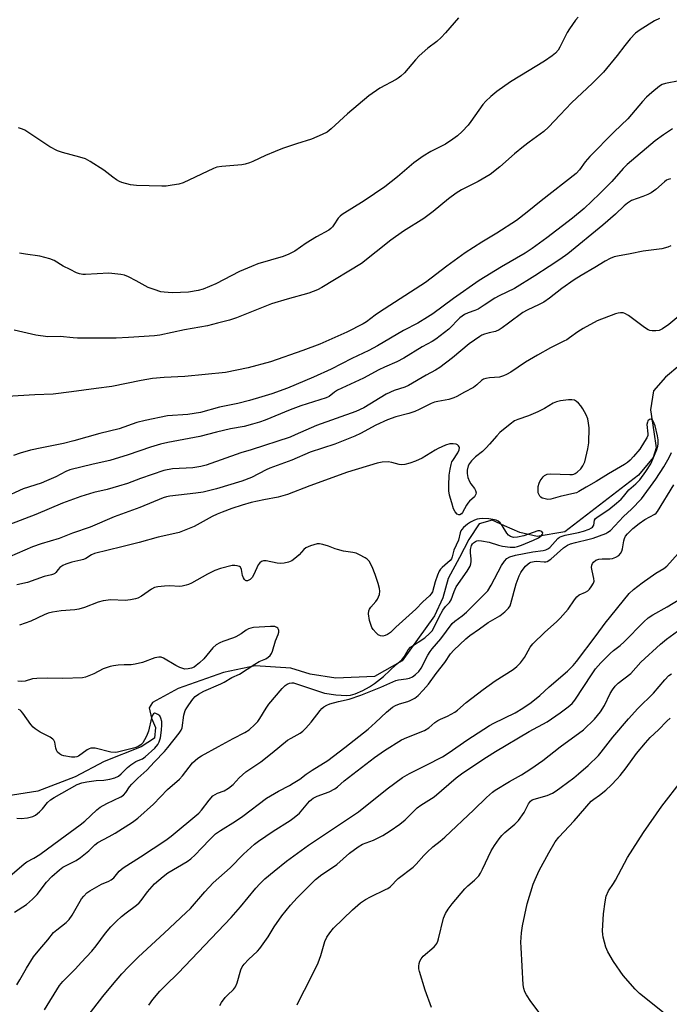
# Model space of a CAD drawing. Units: inches. Extents: x 1207768 to 1213768, y 521456 to 525456.
# Drawn here: x 1209953 to 1210168, y 522627 to 522952 of the extents above; entities that cross this region are included whole.
import ezdxf

# ---------------------------------------------------------------- set-up
doc = ezdxf.new("R2010")
doc.units = ezdxf.units.IN
doc.header["$MEASUREMENT"] = 0
doc.layers.add('HYDRO-Single Line Stream', color=4, linetype='Continuous')
doc.layers.add('Undefined', color=1, linetype='Continuous')

msp = doc.modelspace()

# ---------------------------------------------------------------- linework, layer by layer
at = {"layer": 'HYDRO-Single Line Stream'}
msp.add_lwpolyline([(1210171.59, 522838.12), (1210166.83, 522834.15), (1210162.85, 522829.68), (1210161.85, 522823.42), (1210163.01, 522816.12), (1210163.68, 522810.8), (1210162.73, 522807.58), (1210157.92, 522801.81), (1210133.45, 522783.01), (1210124.33, 522781.45), (1210118.6, 522782.76), (1210113.55, 522785.06), (1210109.41, 522786.91), (1210105.08, 522785.72), (1210101.71, 522780.5), (1210098.58, 522774.52), (1210094.86, 522767.62), (1210093.03, 522761.19), (1210090.35, 522755.22), (1210079.56, 522740.39), (1210070.4, 522735.17), (1210057.61, 522734.56), (1210049.13, 522735.99), (1210042.71, 522737.89), (1210030.97, 522738.74), (1210020.48, 522736.48), (1210005.38, 522731.2), (1209996.9, 522726.61), (1209995.86, 522724.76), (1209996.58, 522721.42), (1209997.91, 522718.31), (1209997.57, 522714.8), (1209993.19, 522711.93), (1209980.9, 522707.06), (1209971.36, 522702), (1209959, 522697.2), (1209941.36, 522694.48)], dxfattribs=at)
at = {"layer": 'Undefined'}
for points, elevation in [([(1210164.81, 522952.89), (1210163.2, 522952.12), (1210158.38, 522949.12), (1210156.94, 522948), (1210155.13, 522946.16), (1210153.31, 522943.9), (1210150.81, 522940.59), (1210146.33, 522935.17), (1210142.66, 522931.53), (1210135.72, 522924.93), (1210131.9, 522921.02), (1210128.1, 522916.88), (1210126.58, 522915.51), (1210121.66, 522911.94), (1210119.82, 522910.51), (1210116.87, 522908.11), (1210111.95, 522903.81), (1210108.78, 522901.31), (1210104.79, 522898.96), (1210099.24, 522896.14), (1210097.5, 522895.09), (1210094.95, 522893.26), (1210089.85, 522889.03), (1210086.77, 522886.68), (1210080.09, 522882.46), (1210075.82, 522879.54), (1210066.09, 522871.82), (1210053.05, 522863.92), (1210051.52, 522863.14), (1210048.65, 522861.98), (1210041.48, 522860), (1210036.38, 522858.5), (1210024.74, 522853.86), (1210022.41, 522853.07), (1210018.49, 522852.02), (1210015.14, 522851.21), (1210007.49, 522849.89), (1209999.31, 522848.12), (1209997.57, 522847.92), (1209989.03, 522847.29), (1209984.93, 522847.11), (1209972.04, 522847.12), (1209970.62, 522847.19), (1209966.38, 522847.64), (1209962.3, 522847.54), (1209958.29, 522848.06), (1209951.13, 522849.74)], 268), ([(1210098.22, 522953.11), (1210093.95, 522948.1), (1210092.57, 522946.61), (1210091.11, 522945.24), (1210088.11, 522943.02), (1210085.22, 522940.56), (1210084.02, 522939.25), (1210080.37, 522934.93), (1210079.17, 522933.75), (1210078.32, 522933.09), (1210077.58, 522932.64), (1210072.22, 522929.81), (1210068.52, 522927.31), (1210061.5, 522921.28), (1210056.07, 522916.36), (1210054.74, 522915.32), (1210053.16, 522914.48), (1210049.61, 522912.91), (1210044.66, 522911.42), (1210039.97, 522909.83), (1210037.53, 522908.91), (1210034.33, 522907.58), (1210030.11, 522905.56), (1210029.02, 522905.11), (1210027.61, 522904.68), (1210026.46, 522904.45), (1210019.89, 522903.96), (1210018.23, 522903.68), (1210017.16, 522903.25), (1210007.07, 522898.5), (1210005.7, 522898.06), (1210003.44, 522897.68), (1210001.44, 522897.42), (1209999.98, 522897.36), (1209991.66, 522897.65), (1209989.6, 522897.88), (1209986.76, 522898.63), (1209985.96, 522898.96), (1209984.99, 522899.53), (1209983.82, 522900.35), (1209980.84, 522902.66), (1209976.29, 522905.51), (1209974.74, 522906.4), (1209972.91, 522907.03), (1209967.07, 522908.5), (1209965.46, 522909.11), (1209962.91, 522910.47), (1209955.64, 522915.32), (1209954.66, 522915.93), (1209953.88, 522916.29), (1209952.5, 522916.73)], 272), ([(1210137.89, 522953.37), (1210136.97, 522952.31), (1210135.03, 522949.5), (1210134.3, 522948.23), (1210131.88, 522943.41), (1210131.25, 522942.45), (1210130.34, 522941.41), (1210129.27, 522940.52), (1210126.72, 522938.78), (1210118.61, 522933.83), (1210115.52, 522931.87), (1210110.96, 522928.67), (1210109, 522927.09), (1210107.31, 522925.58), (1210106.28, 522924.43), (1210102.39, 522918.81), (1210101.49, 522917.64), (1210099.47, 522915.51), (1210097.98, 522914.09), (1210096.38, 522912.9), (1210093.99, 522911.33), (1210089.11, 522908.84), (1210086.53, 522907.36), (1210083.53, 522905.1), (1210078.09, 522900.45), (1210073.9, 522897.2), (1210067.06, 522892.6), (1210059.7, 522887.99), (1210059.06, 522887.45), (1210058.47, 522886.8), (1210057, 522884.58), (1210056.51, 522883.95), (1210055.97, 522883.38), (1210055.34, 522882.86), (1210051.25, 522880.65), (1210047.87, 522878.51), (1210044.05, 522875.94), (1210042.03, 522874.88), (1210040.16, 522874.18), (1210031.81, 522871.66), (1210029.66, 522870.84), (1210025.69, 522869.15), (1210017.85, 522865.06), (1210013.73, 522863.34), (1210012.03, 522862.86), (1210008.82, 522862.38), (1210006.24, 522862.22), (1210003.39, 522862.15), (1210000.83, 522862.29), (1209999.69, 522862.49), (1209997.45, 522863.16), (1209995.52, 522863.85), (1209991.54, 522866.03), (1209988.94, 522867.37), (1209987.6, 522867.92), (1209986.48, 522868.17), (1209982.48, 522868.64), (1209974.73, 522868.19), (1209973.86, 522868.21), (1209972.79, 522868.39), (1209971.73, 522868.77), (1209969.67, 522869.78), (1209967.39, 522870.97), (1209964.31, 522872.78), (1209962.97, 522873.37), (1209959.61, 522874.22), (1209954.84, 522874.87), (1209952.84, 522875.22)], 270), ([(1210171.3, 522932.27), (1210166.78, 522931.41), (1210165.77, 522931.04), (1210164.8, 522930.49), (1210162.29, 522928.42), (1210160.56, 522926.84), (1210159.19, 522925.37), (1210154.3, 522919.72), (1210149.87, 522915.42), (1210141.75, 522907.18), (1210140.23, 522905.47), (1210138.3, 522902.8), (1210137.22, 522901.59), (1210125.61, 522892.5), (1210121.05, 522888.8), (1210117.5, 522886.08), (1210110.91, 522881.81), (1210106.03, 522878.86), (1210100.47, 522875.29), (1210094.35, 522870.93), (1210087.3, 522865.57), (1210072.11, 522855.72), (1210070.67, 522854.72), (1210067.76, 522852.52), (1210066.65, 522851.8), (1210061.34, 522849.11), (1210052.39, 522845.15), (1210046.68, 522843.05), (1210035.98, 522839.26), (1210028.56, 522837.33), (1210021.07, 522835.77), (1210007.61, 522834.42), (1210000.74, 522834.06), (1209996.91, 522833.72), (1209993.12, 522833.08), (1209983.51, 522831.11), (1209978.28, 522830.46), (1209970.14, 522829.31), (1209964.04, 522828.63), (1209958.01, 522828.35), (1209948.79, 522827.79)], 266), ([(1210169.14, 522916.4), (1210166.17, 522914.42), (1210163.45, 522912.41), (1210154.17, 522904.61), (1210152.76, 522903.2), (1210149.04, 522898.96), (1210145.01, 522894.91), (1210139.89, 522890.02), (1210136.04, 522886.86), (1210127.5, 522880.3), (1210122.64, 522876.76), (1210120.33, 522875.26), (1210112.56, 522870.71), (1210105.13, 522866.17), (1210096.59, 522860.24), (1210089.8, 522855.21), (1210088.05, 522854.01), (1210084.79, 522852.11), (1210080.08, 522849.67), (1210071.41, 522844.52), (1210068.61, 522842.99), (1210062.89, 522840.37), (1210056.07, 522836.88), (1210050.25, 522834.23), (1210041.59, 522830.58), (1210036.42, 522828.69), (1210033.18, 522827.66), (1210029.01, 522826.46), (1210025.16, 522825.54), (1210019.08, 522824.31), (1210012.77, 522822.55), (1210008.68, 522821.89), (1210001.86, 522821.42), (1209994.52, 522819.92), (1209991.77, 522819.15), (1209985.87, 522817.15), (1209979.51, 522815.56), (1209970.91, 522813.09), (1209967.4, 522812.25), (1209960.22, 522810.83), (1209956.55, 522810), (1209953.14, 522809.04), (1209950.91, 522808.25)], 264), ([(1210168.47, 522899.78), (1210167.7, 522899.62), (1210167.21, 522899.39), (1210166.51, 522898.88), (1210163.67, 522896.34), (1210162.06, 522895.17), (1210161.01, 522894.65), (1210159.37, 522893.98), (1210155.61, 522892.63), (1210154.23, 522891.78), (1210153.16, 522890.91), (1210150.25, 522888.14), (1210146.05, 522884.52), (1210134.53, 522875.03), (1210131.88, 522873.11), (1210128.34, 522870.86), (1210123.6, 522867.68), (1210116.86, 522863.54), (1210111.7, 522861.08), (1210110.32, 522860.36), (1210106.82, 522857.98), (1210104.79, 522856.75), (1210103.73, 522856.25), (1210101.48, 522855.51), (1210100.22, 522854.93), (1210098.74, 522853.81), (1210095.02, 522850.13), (1210090.81, 522846.77), (1210089.6, 522846.02), (1210086.28, 522844.26), (1210080.11, 522840.47), (1210077.86, 522839.3), (1210073.77, 522837.55), (1210071.89, 522836.67), (1210066.79, 522833.82), (1210058.22, 522829.91), (1210057.21, 522829.28), (1210055.42, 522827.83), (1210054.43, 522827.35), (1210046.05, 522824.71), (1210042.5, 522823.37), (1210034.25, 522819.99), (1210032.39, 522819.33), (1210029.99, 522818.61), (1210027.3, 522817.92), (1210022.73, 522817.09), (1210018.11, 522816.06), (1210012.55, 522814.57), (1210002.05, 522812.58), (1209999.54, 522812.03), (1209996.23, 522811.03), (1209988.88, 522808.51), (1209982.75, 522806.6), (1209977.29, 522805.42), (1209969.54, 522803.49), (1209968.24, 522802.98), (1209964.91, 522801.26), (1209961.81, 522799.85), (1209960.01, 522799.18), (1209954.07, 522797.24), (1209947.33, 522794.16)], 262), ([(1210168.64, 522877.65), (1210167.58, 522877.18), (1210165.59, 522876.68), (1210159.45, 522875.89), (1210155.1, 522874.96), (1210150.98, 522874.26), (1210149.82, 522873.98), (1210148.45, 522873.44), (1210146.89, 522872.63), (1210143.44, 522870.51), (1210138.85, 522867.85), (1210136.62, 522866.44), (1210132.53, 522863.54), (1210128.39, 522860.31), (1210126.48, 522859.06), (1210125, 522858.2), (1210121.03, 522856.42), (1210119.63, 522855.63), (1210114.78, 522852.12), (1210112.71, 522850.51), (1210111.75, 522849.88), (1210110.5, 522849.32), (1210108.45, 522848.86), (1210106.83, 522848.39), (1210106.05, 522848.08), (1210105.31, 522847.66), (1210101.81, 522845.18), (1210096.25, 522840.63), (1210092.04, 522837.41), (1210090.69, 522836.5), (1210087.56, 522834.83), (1210081.71, 522831.45), (1210080.44, 522830.91), (1210077.01, 522829.76), (1210074.35, 522828.61), (1210066.96, 522824.11), (1210064.3, 522822.81), (1210051.28, 522818.23), (1210044.21, 522815.07), (1210042.47, 522814.38), (1210029.6, 522810.19), (1210026.19, 522809.16), (1210014.66, 522805.09), (1210012.94, 522804.67), (1210010.32, 522804.23), (1210003.58, 522803.84), (1210000.72, 522803.37), (1209992.97, 522800.68), (1209988.62, 522799.05), (1209985.67, 522798.09), (1209981.91, 522797.01), (1209977.49, 522795.99), (1209973.23, 522794.72), (1209967.14, 522792.47), (1209958.28, 522788.8), (1209949.37, 522785.31)], 260), ([(1210172.58, 522855.5), (1210167.89, 522851.67), (1210165.79, 522850.16), (1210164.77, 522849.7), (1210163.62, 522849.54), (1210162.45, 522849.53), (1210161.6, 522849.66), (1210161.08, 522849.88), (1210159.86, 522850.67), (1210154.56, 522854.57), (1210153.32, 522855.32), (1210152.79, 522855.47), (1210151.97, 522855.52), (1210151.14, 522855.43), (1210150.3, 522855.19), (1210144.22, 522852.8), (1210139.55, 522850.3), (1210137.78, 522849.25), (1210135.06, 522847.18), (1210134.14, 522846.59), (1210133.19, 522846.07), (1210128.77, 522843.96), (1210124.42, 522841.5), (1210120.46, 522839.17), (1210115.57, 522835.88), (1210114.15, 522835.04), (1210113.18, 522834.6), (1210111.9, 522834.25), (1210108.52, 522833.94), (1210107.37, 522833.74), (1210106.57, 522833.5), (1210105.92, 522833.09), (1210104.38, 522831.64), (1210103.25, 522830.81), (1210100.22, 522829.21), (1210097.76, 522827.8), (1210096.77, 522827.34), (1210095.02, 522826.84), (1210091.38, 522826.18), (1210090.28, 522825.9), (1210089.19, 522825.46), (1210085.19, 522823.47), (1210083.83, 522822.88), (1210081.84, 522822.22), (1210077.48, 522821.07), (1210074.78, 522820.08), (1210070.94, 522818.37), (1210065.83, 522815.56), (1210063.97, 522814.69), (1210057.3, 522812.05), (1210049.09, 522809.34), (1210043.09, 522806.73), (1210035.79, 522804.07), (1210034.62, 522803.54), (1210029.75, 522801.02), (1210026.56, 522799.78), (1210018.1, 522797.31), (1210013.73, 522796.2), (1210011.25, 522795.77), (1210002.71, 522794.82), (1210001.61, 522794.61), (1210000.51, 522794.25), (1209992.78, 522791.04), (1209984.27, 522787.99), (1209976.32, 522784.54), (1209970.38, 522782.55), (1209966, 522780.86), (1209960.06, 522779.08), (1209957.19, 522778.06), (1209949.52, 522774.78)], 258), ([(1209951.95, 522633.13), (1209953, 522634.83), (1209955.14, 522638.64), (1209957.55, 522642.41), (1209959.58, 522644.93), (1209962.31, 522647.98), (1209964.14, 522650.42), (1209965.2, 522651.36), (1209968.33, 522653.8), (1209969.3, 522654.78), (1209970.29, 522656.22), (1209973.45, 522661.6), (1209974.18, 522662.52), (1209975.23, 522663.54), (1209976.15, 522664.26), (1209977.69, 522665.16), (1209980.07, 522666.41), (1209982.5, 522667.44), (1209983.26, 522667.84), (1209984.1, 522668.58), (1209985.94, 522670.76), (1209987.18, 522671.89), (1209992.98, 522675.49), (1210001.33, 522681.05), (1210003.08, 522682.31), (1210012.27, 522689.95), (1210013.18, 522690.97), (1210015.64, 522694.29), (1210016.95, 522695.65), (1210017.65, 522696.13), (1210018.42, 522696.52), (1210020.67, 522697.36), (1210022.09, 522698.25), (1210023.63, 522699.47), (1210025.64, 522701.67), (1210027.85, 522703.63), (1210032.78, 522706.96), (1210036.55, 522709.91), (1210041.64, 522714.05), (1210042.83, 522714.8), (1210045.8, 522716.46), (1210046.73, 522717.11), (1210047.75, 522718.11), (1210049.49, 522720.04), (1210052.46, 522723.9), (1210053.03, 522724.53), (1210053.68, 522725.08), (1210054.63, 522725.67), (1210055.69, 522726.09), (1210058.58, 522726.88), (1210062.01, 522727.69), (1210065.9, 522729.04), (1210072.52, 522731.61), (1210077.47, 522733.81), (1210078.42, 522734.05), (1210080.95, 522734.37), (1210082.01, 522734.62), (1210082.98, 522735.08), (1210084.08, 522735.83), (1210085.12, 522736.84), (1210085.9, 522737.91), (1210088.14, 522742.23), (1210088.88, 522743.45), (1210089.58, 522744.34), (1210092.43, 522747.59), (1210096.18, 522752.67), (1210097.03, 522753.49), (1210099.46, 522755.24), (1210100.89, 522756.45), (1210107.93, 522763.48), (1210109.04, 522765.34), (1210112.47, 522771.89), (1210113.51, 522773.33), (1210114.31, 522774.17), (1210115.27, 522774.71), (1210117.18, 522775.29), (1210122.85, 522776.43), (1210126.32, 522776.83), (1210127.24, 522777.05), (1210127.88, 522777.38), (1210128.48, 522777.84), (1210131.17, 522780.77), (1210131.72, 522781.22), (1210132.27, 522781.54), (1210133.58, 522781.95), (1210137.96, 522782.85), (1210139.63, 522783.29), (1210141.51, 522783.93), (1210142.28, 522784.31), (1210142.65, 522784.59), (1210142.9, 522784.9), (1210143.08, 522785.27), (1210143.3, 522786.84), (1210143.66, 522787.48), (1210144.49, 522788.15), (1210148.01, 522790.45), (1210150.57, 522792.47), (1210152.11, 522793.86), (1210152.91, 522794.71), (1210154.72, 522796.92), (1210157.03, 522798.87), (1210158.31, 522800.24), (1210160.27, 522802.98), (1210161.92, 522805.57), (1210162.67, 522807.09), (1210164, 522810.27), (1210164.34, 522811.35), (1210164.45, 522812.15), (1210164.42, 522813.43), (1210164.19, 522814.82), (1210163.4, 522818.06), (1210162.9, 522819.45), (1210162.5, 522820.01), (1210162, 522820.3), (1210161.48, 522820.15), (1210161.01, 522819.72), (1210160.81, 522819.32), (1210160.69, 522818.59), (1210160.96, 522815.48), (1210160.92, 522814.94), (1210160.64, 522814.14), (1210159.91, 522812.87), (1210158.28, 522810.39), (1210156.28, 522807.96), (1210155.08, 522806.73), (1210154.21, 522805.97), (1210153.27, 522805.28), (1210147.95, 522802.17), (1210143.89, 522799.65), (1210140.5, 522797.82), (1210138.09, 522796.33), (1210137.34, 522795.96), (1210136.8, 522795.79), (1210131.92, 522794.75), (1210128.89, 522793.88), (1210127.8, 522793.78), (1210126.48, 522794.01), (1210126, 522794.2), (1210125.59, 522794.48), (1210125.26, 522794.84), (1210124.87, 522795.49), (1210124.7, 522795.97), (1210124.62, 522796.54), (1210124.7, 522798.01), (1210124.99, 522799.14), (1210125.35, 522799.9), (1210125.94, 522800.84), (1210126.28, 522801.27), (1210126.78, 522801.71), (1210127.66, 522802.09), (1210128.73, 522802.23), (1210135.11, 522801.98), (1210135.98, 522802.03), (1210136.48, 522802.13), (1210136.91, 522802.29), (1210137.59, 522802.73), (1210138.8, 522803.87), (1210139.45, 522804.83), (1210140.07, 522806.18), (1210140.46, 522807.59), (1210141.07, 522810.47), (1210141.4, 522812.49), (1210141.49, 522817.49), (1210141.37, 522818.96), (1210141.11, 522820.4), (1210140.58, 522821.73), (1210139.43, 522823.77), (1210138.75, 522824.7), (1210137.98, 522825.55), (1210137.35, 522826.12), (1210136.65, 522826.54), (1210135.85, 522826.73), (1210134.72, 522826.74), (1210132.09, 522826.42), (1210130.69, 522826.07), (1210129.66, 522825.57), (1210126.78, 522823.85), (1210124.52, 522822.72), (1210121.43, 522821.43), (1210117.89, 522820.22), (1210116.85, 522819.73), (1210115.41, 522818.69), (1210111.92, 522815.87), (1210110.94, 522814.83), (1210108.57, 522812), (1210107.41, 522810.78), (1210106.17, 522809.63), (1210103.94, 522807.84), (1210102.53, 522806.49), (1210101.86, 522805.62), (1210101.5, 522804.85), (1210101.14, 522803.45), (1210101.12, 522802.34), (1210101.41, 522800.99), (1210101.88, 522799.7), (1210102.4, 522798.91), (1210103.57, 522797.41), (1210103.95, 522796.74), (1210104.09, 522795.98), (1210104.03, 522795.47), (1210103.84, 522795.01), (1210103.53, 522794.6), (1210101.94, 522793.16), (1210101.37, 522792.54), (1210100.88, 522791.82), (1210099.64, 522789.46), (1210099.3, 522789.04), (1210098.75, 522788.66), (1210098.37, 522788.6), (1210097.82, 522788.9), (1210097.17, 522789.68), (1210096.65, 522790.67), (1210096.01, 522792.62), (1210095.3, 522795.14), (1210095.1, 522796.6), (1210095.02, 522798.37), (1210095.16, 522801.76), (1210095.46, 522803.71), (1210095.8, 522805.36), (1210096.07, 522806.14), (1210096.35, 522806.66), (1210098.02, 522809.14), (1210098.44, 522810.18), (1210098.55, 522810.92), (1210098.51, 522811.14), (1210098.28, 522811.5), (1210097.93, 522811.79), (1210097.49, 522812.01), (1210096.48, 522812.19), (1210095.43, 522812.14), (1210094, 522811.7), (1210091.51, 522810.62), (1210090.51, 522810.08), (1210086.2, 522807.42), (1210084.05, 522806.46), (1210082.14, 522805.75), (1210080.49, 522805.32), (1210079.4, 522805.21), (1210078.61, 522805.3), (1210076.14, 522805.98), (1210075.02, 522806.15), (1210073.03, 522806.1), (1210071.33, 522805.72), (1210061.53, 522802.76), (1210048.98, 522798.22), (1210041.65, 522795.41), (1210038.51, 522794.53), (1210033.79, 522793.66), (1210029.64, 522792.68), (1210026.59, 522791.81), (1210023.23, 522790.72), (1210019.95, 522789.52), (1210018.34, 522788.85), (1210016.74, 522788.08), (1210010.67, 522784.8), (1210005.73, 522782.84), (1210004.34, 522782.46), (1209998.78, 522781.22), (1209992.48, 522779.45), (1209986.73, 522778.12), (1209977.73, 522775.85), (1209976.73, 522775.42), (1209974.83, 522774.25), (1209974.05, 522773.89), (1209973.22, 522773.62), (1209970.26, 522772.97), (1209968.27, 522772.34), (1209967.19, 522771.89), (1209966.28, 522771.23), (1209965.71, 522770.62), (1209964.92, 522769.53), (1209964.57, 522769.2), (1209964.18, 522768.97), (1209963.43, 522768.75), (1209961, 522768.27), (1209955.5, 522766.28), (1209951.99, 522765.47)], 256), ([(1209961.2, 522624.92), (1209966.15, 522632.96), (1209967.25, 522634.28), (1209971.43, 522638.46), (1209973.25, 522640.52), (1209976.82, 522644.25), (1209978.24, 522646.02), (1209981.32, 522650.21), (1209983.15, 522652.38), (1209984.99, 522654.25), (1209986.68, 522655.75), (1209988.24, 522657.01), (1209991.59, 522659.5), (1209992.5, 522660.26), (1209993.2, 522661.07), (1209995.27, 522663.96), (1209997.63, 522666.54), (1210000.43, 522668.95), (1210002, 522670.17), (1210008.46, 522673.98), (1210009.66, 522674.81), (1210011.09, 522676.13), (1210013.14, 522678.39), (1210015.97, 522681.3), (1210017.83, 522683.07), (1210019.4, 522684.18), (1210024.4, 522687.31), (1210026.84, 522688.97), (1210034.73, 522694.9), (1210038.65, 522697.24), (1210042.32, 522699.13), (1210043.56, 522699.85), (1210045.67, 522701.24), (1210047.78, 522702.82), (1210049.75, 522704.17), (1210054.97, 522707.4), (1210060.67, 522711.65), (1210068.32, 522717.75), (1210070.75, 522719.9), (1210074.42, 522723.41), (1210076.38, 522725), (1210077.38, 522725.58), (1210078.72, 522726.17), (1210081.48, 522726.92), (1210082.28, 522727.21), (1210083.79, 522728.03), (1210084.96, 522728.88), (1210086.6, 522730.6), (1210088.33, 522732.65), (1210090.88, 522736.15), (1210093.74, 522739.79), (1210095.66, 522742.68), (1210096.76, 522743.92), (1210100.74, 522747.66), (1210102.04, 522748.75), (1210105.25, 522750.92), (1210108.08, 522752.98), (1210112, 522755.24), (1210113.58, 522756.55), (1210114.81, 522757.78), (1210115.34, 522758.56), (1210115.65, 522759.32), (1210117.36, 522765.82), (1210118.39, 522768.5), (1210118.91, 522769.53), (1210119.4, 522770.25), (1210120.51, 522771.62), (1210121.31, 522772.45), (1210121.75, 522772.78), (1210122.26, 522773.02), (1210123.34, 522773.26), (1210124.1, 522773.27), (1210126.64, 522773.06), (1210127.18, 522773.09), (1210127.68, 522773.25), (1210128.83, 522774.03), (1210133.08, 522777.78), (1210134.32, 522778.58), (1210135.37, 522779.02), (1210136.97, 522779.52), (1210141.55, 522780.58), (1210142.9, 522780.96), (1210147.02, 522782.5), (1210147.77, 522782.89), (1210148.61, 522783.52), (1210152.92, 522788.1), (1210155.59, 522790.54), (1210158.86, 522793.96), (1210163.64, 522800.47), (1210166.32, 522804.54), (1210168.02, 522807.67), (1210168.78, 522809.28)], 258), ([(1209975.6, 522622.99), (1209980.48, 522629.26), (1209983.67, 522633.15), (1209986.82, 522636.8), (1209989, 522639.13), (1209992.3, 522642.46), (1210000.83, 522650.22), (1210008.11, 522657.07), (1210009.46, 522658.45), (1210014.23, 522663.88), (1210017.04, 522666.88), (1210022.69, 522671.87), (1210027.08, 522676.33), (1210030.67, 522679.67), (1210032.07, 522680.71), (1210036.94, 522684.01), (1210042.51, 522687.53), (1210043.86, 522688.48), (1210045.56, 522689.99), (1210048.94, 522693.91), (1210049.54, 522694.49), (1210050.18, 522694.96), (1210051.43, 522695.56), (1210055.48, 522696.98), (1210057.27, 522697.95), (1210058.21, 522698.63), (1210060.43, 522700.67), (1210070.45, 522708.39), (1210073.73, 522710.66), (1210079.35, 522714.17), (1210081.15, 522715.03), (1210087, 522717.28), (1210088.45, 522718.18), (1210090.45, 522719.92), (1210091.37, 522720.59), (1210092.31, 522721.07), (1210094.68, 522722.03), (1210097.01, 522723.33), (1210097.95, 522724.03), (1210100.86, 522726.51), (1210106.42, 522730.84), (1210110.39, 522733.68), (1210116.33, 522737.44), (1210117.55, 522738.42), (1210118.75, 522739.67), (1210120.12, 522741.45), (1210120.7, 522742.4), (1210121.98, 522744.83), (1210122.9, 522746), (1210126.87, 522749.78), (1210130.75, 522753.23), (1210131.98, 522754.44), (1210134.57, 522757.45), (1210136.64, 522760.52), (1210137.48, 522761.53), (1210138.26, 522762.13), (1210140.29, 522763.1), (1210141.05, 522763.54), (1210141.7, 522764.11), (1210142.24, 522764.78), (1210142.98, 522765.99), (1210143.17, 522766.76), (1210143.11, 522767.58), (1210142.52, 522770.11), (1210142.36, 522771.22), (1210142.47, 522772.05), (1210142.67, 522772.57), (1210142.96, 522773.03), (1210143.73, 522773.63), (1210144.72, 522773.96), (1210145.81, 522774.08), (1210148.43, 522774.05), (1210149.27, 522774.19), (1210150.36, 522774.64), (1210151.35, 522775.25), (1210151.93, 522775.86), (1210152.34, 522776.59), (1210152.59, 522777.41), (1210153.04, 522780.02), (1210153.26, 522780.85), (1210153.6, 522781.56), (1210154.21, 522782.39), (1210156, 522784.1), (1210158.06, 522785.74), (1210160.02, 522787.09), (1210163.25, 522788.84), (1210163.68, 522789.18), (1210164.23, 522789.81), (1210169.54, 522798.59)], 260), ([(1209951.19, 522657.15), (1209955.24, 522659.73), (1209957.23, 522661.45), (1209958.73, 522663.07), (1209961.78, 522667.07), (1209963.62, 522668.94), (1209966.14, 522671.2), (1209967.26, 522672.05), (1209968.5, 522672.77), (1209971.61, 522674.32), (1209973.08, 522675.27), (1209975.87, 522677.46), (1209977.85, 522679.46), (1209978.86, 522680.26), (1209982.55, 522682.22), (1209984.55, 522683.37), (1209990.26, 522686.99), (1209992.1, 522688.31), (1209997.23, 522692.9), (1210001.9, 522697.73), (1210005.91, 522701.21), (1210006.88, 522702.34), (1210010.22, 522706.56), (1210011.03, 522707.4), (1210011.91, 522708.12), (1210013.11, 522708.89), (1210018.77, 522712.05), (1210023.69, 522714.7), (1210027.52, 522716.62), (1210028.93, 522717.57), (1210030.84, 522719.25), (1210031.78, 522720.23), (1210032.5, 522721.26), (1210034.55, 522724.68), (1210035.49, 522726.02), (1210039.88, 522731.2), (1210040.87, 522732.18), (1210041.58, 522732.61), (1210042.35, 522732.94), (1210043.12, 522733.12), (1210043.64, 522733.1), (1210053.87, 522729.68), (1210057.69, 522729.13), (1210061.14, 522728.91), (1210062.53, 522728.99), (1210064.09, 522729.43), (1210066.53, 522730.54), (1210068.76, 522731.72), (1210070.42, 522732.85), (1210073.44, 522735.16), (1210077.62, 522739.08), (1210079.47, 522740.65), (1210080.31, 522741.72), (1210081.63, 522744), (1210082.38, 522744.86), (1210087.09, 522747.97), (1210088.66, 522749.34), (1210089.51, 522750.31), (1210090.18, 522751.49), (1210091.82, 522754.9), (1210093.11, 522757.14), (1210093.94, 522758.28), (1210095.26, 522759.62), (1210095.87, 522760.52), (1210096.79, 522763.25), (1210097.55, 522764.81), (1210101.13, 522770.01), (1210102.13, 522771.69), (1210102.39, 522772.45), (1210102.51, 522773.25), (1210102.48, 522774.1), (1210102.24, 522776.1), (1210102.29, 522777.22), (1210102.62, 522778.55), (1210102.87, 522779.02), (1210103.21, 522779.39), (1210103.85, 522779.82), (1210104.31, 522780), (1210105.03, 522780.13), (1210105.88, 522780.1), (1210108.43, 522779.62), (1210111.54, 522778.58), (1210112.83, 522778.25), (1210115.43, 522777.92), (1210116.89, 522777.97), (1210117.78, 522778.18), (1210119.12, 522778.67), (1210123.15, 522780.3), (1210124.76, 522781.07), (1210125.69, 522781.72), (1210126.1, 522782.28), (1210126.16, 522782.66), (1210126.11, 522782.84), (1210125.84, 522783.16), (1210125.22, 522783.41), (1210124.52, 522783.36), (1210119.96, 522781.76), (1210117.79, 522781.27), (1210116.44, 522781.2), (1210115.45, 522781.46), (1210114.83, 522781.93), (1210114.32, 522782.61), (1210112.73, 522785.11), (1210112.04, 522786.04), (1210111.43, 522786.6), (1210110.73, 522786.91), (1210109.69, 522787.15), (1210108.32, 522787.32), (1210106.33, 522787.41), (1210105.22, 522787.36), (1210104.4, 522787.18), (1210103.59, 522786.86), (1210102.27, 522786.22), (1210101.27, 522785.62), (1210099.91, 522784.49), (1210099.33, 522783.84), (1210099.06, 522783.39), (1210098.81, 522782.66), (1210098.23, 522780.27), (1210096.67, 522776.94), (1210096.21, 522774.81), (1210095.95, 522774.09), (1210095.49, 522773.53), (1210092.82, 522771.28), (1210092.28, 522770.67), (1210091.84, 522769.97), (1210091.3, 522768.67), (1210090.56, 522766.51), (1210089.65, 522763.18), (1210089.26, 522762.47), (1210088.71, 522761.9), (1210086.42, 522759.92), (1210084.12, 522757.47), (1210077.52, 522751.46), (1210075.79, 522749.77), (1210074.78, 522749.02), (1210074.02, 522748.7), (1210073.2, 522748.54), (1210072.4, 522748.6), (1210071.69, 522749), (1210071.05, 522749.58), (1210070.05, 522750.68), (1210069.59, 522751.39), (1210069.19, 522752.38), (1210068.84, 522753.7), (1210068.5, 522755.89), (1210068.6, 522756.93), (1210068.79, 522757.41), (1210069.22, 522758.09), (1210070.93, 522760.02), (1210071.41, 522760.73), (1210072.05, 522762.31), (1210072.2, 522763.41), (1210072.09, 522764.24), (1210071.7, 522765.9), (1210070.69, 522768.96), (1210069.72, 522771.41), (1210068.63, 522773.36), (1210068.07, 522773.97), (1210067.35, 522774.47), (1210065.5, 522775.46), (1210064.41, 522775.92), (1210063.32, 522776.18), (1210060.21, 522776.68), (1210058.22, 522777.13), (1210057.39, 522777.41), (1210055.22, 522778.33), (1210053.32, 522778.88), (1210052.23, 522779.07), (1210051.41, 522779.02), (1210049.22, 522778.39), (1210048.43, 522778.09), (1210047.69, 522777.7), (1210047.04, 522777.14), (1210045.45, 522775.39), (1210044.61, 522774.62), (1210043.02, 522773.46), (1210041.98, 522772.99), (1210040.55, 522772.67), (1210039.37, 522772.56), (1210038.24, 522772.68), (1210034.54, 522773.4), (1210033.72, 522773.42), (1210033.02, 522773.2), (1210032.44, 522772.74), (1210031.97, 522772.06), (1210030.49, 522768.86), (1210029.91, 522767.88), (1210029.3, 522767.3), (1210028.34, 522766.87), (1210027.9, 522766.87), (1210027.7, 522766.97), (1210027.35, 522767.3), (1210027.07, 522767.77), (1210026.76, 522768.58), (1210026.39, 522770.6), (1210026.06, 522771.29), (1210025.7, 522771.56), (1210024.98, 522771.8), (1210024.19, 522771.91), (1210023.36, 522771.85), (1210019.49, 522770.91), (1210017.62, 522770.26), (1210015.13, 522769.04), (1210009.83, 522766.03), (1210008.88, 522765.6), (1210008.09, 522765.34), (1210006.72, 522765.05), (1210005.87, 522764.97), (1210002.63, 522765.12), (1210000.91, 522765.06), (1209998.65, 522764.82), (1209997.56, 522764.57), (1209996.56, 522764.03), (1209993.24, 522761.75), (1209992.06, 522761.13), (1209991.27, 522760.86), (1209989.6, 522760.51), (1209987.91, 522760.3), (1209983.1, 522760.49), (1209980.6, 522760.25), (1209978.94, 522759.81), (1209974.45, 522758.04), (1209972.57, 522757.47), (1209971.18, 522757.24), (1209966.64, 522756.84), (1209963.78, 522756.41), (1209962.37, 522756.1), (1209961.07, 522755.6), (1209956.58, 522753.52), (1209954.78, 522752.79), (1209952.91, 522752.14)], 254), ([(1209995.66, 522626.4), (1209997.08, 522628.3), (1209999.32, 522631.06), (1210001.18, 522632.93), (1210005.43, 522636.98), (1210023, 522655.42), (1210026.1, 522658.92), (1210031.18, 522665.12), (1210032.5, 522666.6), (1210034.14, 522668.17), (1210037.21, 522670.76), (1210041.27, 522674.06), (1210048.58, 522679.37), (1210065.12, 522690.43), (1210074.68, 522697.96), (1210079.76, 522701.7), (1210082.01, 522703.02), (1210087.6, 522705.81), (1210092.95, 522708.6), (1210095.13, 522709.98), (1210101, 522714.08), (1210108.57, 522719), (1210109.99, 522719.76), (1210117.07, 522723.17), (1210119.61, 522724.67), (1210122.3, 522726.59), (1210125.22, 522728.86), (1210128.32, 522731.71), (1210134.42, 522736.96), (1210136.2, 522738.81), (1210137.34, 522740.12), (1210143.91, 522748.77), (1210146.85, 522752.86), (1210154.82, 522762.67), (1210156.22, 522763.98), (1210159.05, 522766.2), (1210163.64, 522769.33), (1210166.28, 522770.87), (1210167.27, 522771.67), (1210170.97, 522775.85)], 262), ([(1210019.23, 522626.35), (1210019.76, 522627.29), (1210021, 522628.9), (1210021.8, 522629.77), (1210023.74, 522631.62), (1210024.42, 522632.53), (1210024.96, 522633.86), (1210026.18, 522638.07), (1210026.63, 522639.06), (1210027.24, 522639.98), (1210028.67, 522641.49), (1210031.7, 522644.29), (1210032.48, 522645.17), (1210035.23, 522649.07), (1210037.26, 522652.3), (1210039.75, 522655.94), (1210042.58, 522659.52), (1210044.79, 522661.95), (1210050.89, 522668.02), (1210053, 522669.67), (1210056.58, 522671.94), (1210057.97, 522672.94), (1210062.2, 522676.71), (1210065.01, 522678.85), (1210066.51, 522679.66), (1210070.07, 522681.06), (1210073.19, 522682.56), (1210075.63, 522684.09), (1210078.89, 522686.34), (1210080.65, 522687.74), (1210084.63, 522691.7), (1210085.82, 522692.54), (1210090.19, 522695.33), (1210097.53, 522701.6), (1210099.74, 522703.3), (1210107.55, 522708.43), (1210110.54, 522710.31), (1210121.66, 522717.01), (1210127.65, 522720.21), (1210131.89, 522723.1), (1210134.63, 522725.1), (1210135.91, 522726.2), (1210136.81, 522727.31), (1210142.49, 522736.05), (1210143.67, 522737.69), (1210145.4, 522739.69), (1210148.53, 522742.8), (1210149.57, 522743.72), (1210151.8, 522745.45), (1210153.13, 522746.64), (1210159.62, 522753.25), (1210161.12, 522754.61), (1210162.61, 522755.61), (1210167.36, 522758.2), (1210171.88, 522760.97)], 264), ([(1209949.67, 522669.14), (1209954.37, 522673.18), (1209955.34, 522673.82), (1209957.65, 522675.03), (1209959.59, 522676.28), (1209966.29, 522681.27), (1209972.93, 522686.05), (1209974.46, 522687.27), (1209978.46, 522691), (1209979.58, 522691.92), (1209981.83, 522693.16), (1209986.41, 522695.34), (1209987.31, 522695.95), (1209988.08, 522696.83), (1209989.35, 522698.66), (1209990.08, 522699.52), (1209992.1, 522701.52), (1209995.08, 522704.14), (1209997.56, 522706.88), (1210000.86, 522710.33), (1210002.01, 522711.67), (1210005.79, 522716.43), (1210006.41, 522717.39), (1210006.7, 522718.16), (1210007.3, 522722.32), (1210007.48, 522723.1), (1210007.76, 522723.86), (1210008.27, 522724.82), (1210008.91, 522725.78), (1210010.33, 522727.65), (1210011.11, 522728.52), (1210012.16, 522729.32), (1210013.88, 522730.29), (1210019.51, 522732.71), (1210020.7, 522733.32), (1210023.18, 522734.81), (1210025.75, 522735.89), (1210030.83, 522739.28), (1210032.27, 522740.08), (1210034.44, 522741.06), (1210035.18, 522741.54), (1210035.84, 522742.11), (1210036.31, 522742.79), (1210036.64, 522743.58), (1210037.67, 522746.96), (1210038.55, 522749.1), (1210038.79, 522749.87), (1210038.81, 522750.35), (1210038.67, 522750.76), (1210038.42, 522751.12), (1210038.08, 522751.42), (1210037.4, 522751.66), (1210036.05, 522751.7), (1210030.32, 522751.35), (1210029.47, 522751.2), (1210028.69, 522750.92), (1210027.95, 522750.49), (1210026.3, 522749.27), (1210024.53, 522748.27), (1210023.73, 522747.93), (1210020.18, 522746.75), (1210019.17, 522746.31), (1210018.06, 522745.67), (1210016.91, 522744.7), (1210013.94, 522741.05), (1210012.49, 522739.64), (1210011.38, 522738.75), (1210010.67, 522738.29), (1210009.88, 522737.95), (1210008.78, 522737.66), (1210007.67, 522737.61), (1210006, 522738.12), (1210004.65, 522738.76), (1210000.56, 522741.2), (1209999.77, 522741.53), (1209999.02, 522741.61), (1209997.72, 522741.32), (1209993.65, 522739.8), (1209991.19, 522739.24), (1209989.83, 522739.05), (1209987.58, 522739.03), (1209985.52, 522738.9), (1209984.06, 522738.74), (1209982.95, 522738.52), (1209980.59, 522737.72), (1209977.49, 522736.1), (1209975.85, 522735.36), (1209974.73, 522734.96), (1209973.73, 522734.77), (1209967.2, 522734.48), (1209962.28, 522734.61), (1209958.58, 522734.53), (1209957.19, 522734.35), (1209954.76, 522733.67), (1209953.41, 522733.5), (1209952.28, 522733.59)], 252), ([(1210044.86, 522626.53), (1210045.34, 522627.77), (1210049.15, 522635.03), (1210051.78, 522640.44), (1210052.7, 522642.83), (1210053.98, 522647.44), (1210054.67, 522648.97), (1210055.62, 522650.38), (1210056.87, 522651.9), (1210063.2, 522657.96), (1210065.83, 522660.22), (1210067.44, 522661.35), (1210069.15, 522662.3), (1210074.14, 522664.64), (1210074.9, 522665.06), (1210075.62, 522665.61), (1210078.31, 522668.36), (1210083.26, 522672.07), (1210084.28, 522673.12), (1210086.8, 522675.99), (1210087.84, 522677.04), (1210089.82, 522678.83), (1210092.17, 522680.65), (1210093.71, 522682), (1210103.35, 522691), (1210107.53, 522695.18), (1210109.51, 522696.9), (1210110.46, 522697.54), (1210115.21, 522700.4), (1210119.16, 522702.64), (1210122.22, 522704.6), (1210126.16, 522707.42), (1210131.93, 522711.84), (1210139.7, 522717.53), (1210143.35, 522721.08), (1210145.29, 522723.48), (1210146.57, 522725.57), (1210148.49, 522729.58), (1210149.28, 522730.8), (1210150.16, 522731.94), (1210151.2, 522732.92), (1210155.3, 522736.16), (1210158.66, 522739.94), (1210165.18, 522745.87), (1210167.12, 522747.52), (1210170.84, 522750.2)], 266), ([(1210089.29, 522625.62), (1210087.22, 522631.33), (1210085.33, 522637.53), (1210085.17, 522638.39), (1210085.15, 522639.27), (1210085.24, 522640.15), (1210085.45, 522641), (1210085.85, 522641.76), (1210086.57, 522642.67), (1210090.17, 522645.75), (1210090.77, 522646.39), (1210091.05, 522646.81), (1210091.38, 522647.56), (1210091.63, 522648.39), (1210093.33, 522655.2), (1210093.97, 522656.73), (1210094.83, 522658.14), (1210096.16, 522659.91), (1210100.39, 522664.96), (1210101.4, 522665.94), (1210103.56, 522667.72), (1210104.96, 522669.19), (1210105.56, 522670.12), (1210106.21, 522671.37), (1210109.12, 522677.53), (1210110.2, 522679.28), (1210111.74, 522681.44), (1210112.65, 522682.58), (1210113.64, 522683.5), (1210116.98, 522686.28), (1210118.19, 522687.55), (1210120.06, 522690.15), (1210121.44, 522693.05), (1210122.09, 522693.9), (1210122.69, 522694.32), (1210123.35, 522694.62), (1210127.61, 522695.75), (1210129.37, 522696.56), (1210130.59, 522697.32), (1210132.28, 522698.51), (1210136.45, 522701.63), (1210138.06, 522702.94), (1210141.25, 522705.66), (1210144.6, 522709.03), (1210145.54, 522710.15), (1210149.35, 522715.12), (1210154.57, 522721.19), (1210157.68, 522724.52), (1210162.84, 522729.63), (1210166.61, 522734.08), (1210167.96, 522735.48), (1210168.82, 522736.1)], 268), ([(1209951.97, 522688.32), (1209953.38, 522688.23), (1209955.58, 522688.43), (1209957.26, 522688.79), (1209958.2, 522689.31), (1209959.45, 522690.39), (1209960.44, 522691.39), (1209962.15, 522693.46), (1209963.19, 522694.37), (1209964.4, 522695.14), (1209971.99, 522699.42), (1209973.47, 522700.01), (1209975.14, 522700.35), (1209978.24, 522700.79), (1209980.79, 522700.84), (1209982.81, 522701.14), (1209984.5, 522701.58), (1209985.69, 522702.23), (1209986.57, 522702.94), (1209988.65, 522705.01), (1209989.74, 522705.94), (1209991.41, 522707.01), (1209992.16, 522707.38), (1209993.6, 522707.93), (1209994.52, 522708.54), (1209997.68, 522711.46), (1209998.65, 522712.62), (1209999.12, 522713.57), (1209999.52, 522714.86), (1209999.91, 522717.43), (1210000.06, 522719.17), (1209999.98, 522720.32), (1209999.74, 522721.42), (1209999.35, 522722.11), (1209998.74, 522722.63), (1209998.06, 522722.95), (1209997.63, 522722.98), (1209997.26, 522722.77), (1209996.95, 522722.39), (1209996.6, 522721.45), (1209995.55, 522717.06), (1209994.95, 522715.45), (1209994.29, 522714.16), (1209993.69, 522713.2), (1209993.1, 522712.59), (1209992.17, 522711.96), (1209991.4, 522711.64), (1209990.6, 522711.42), (1209987.53, 522710.72), (1209985.3, 522710.1), (1209984.53, 522710.01), (1209983.14, 522710.17), (1209977.93, 522711.43), (1209977.07, 522711.5), (1209976.53, 522711.44), (1209976, 522711.28), (1209975.25, 522710.86), (1209972.37, 522708.8), (1209971.89, 522708.59), (1209971.22, 522708.44), (1209970.12, 522708.5), (1209967.52, 522708.9), (1209966.81, 522709.13), (1209966.08, 522709.58), (1209965.46, 522710.17), (1209965.1, 522710.78), (1209964.91, 522711.47), (1209964.55, 522713.43), (1209964.24, 522714.1), (1209963.95, 522714.48), (1209963.06, 522715.12), (1209959.68, 522716.75), (1209958.03, 522717.85), (1209957.4, 522718.42), (1209956.65, 522719.31), (1209954, 522723.05), (1209953.47, 522723.67), (1209953.07, 522724.02), (1209952.59, 522724.26)], 250), ([(1210125.37, 522623.5), (1210122.25, 522627.64), (1210120.79, 522629.83), (1210120.24, 522630.84), (1210119.89, 522631.96), (1210119.73, 522633.13), (1210118.98, 522645.53), (1210118.94, 522647.24), (1210119.13, 522650.38), (1210119.43, 522652.69), (1210121.03, 522659.99), (1210122.96, 522666.41), (1210123.64, 522668.02), (1210125.03, 522670.92), (1210128.2, 522676.86), (1210130.33, 522680.42), (1210131.47, 522682.05), (1210136.59, 522687.36), (1210142.19, 522693.9), (1210143.04, 522694.6), (1210144.94, 522695.92), (1210147.04, 522697.6), (1210148.79, 522699.2), (1210150.83, 522701.29), (1210151.8, 522702.39), (1210153.78, 522704.95), (1210157.19, 522709.65), (1210160.21, 522713.21), (1210161.77, 522714.95), (1210164.47, 522717.54), (1210167.29, 522720.4), (1210168.36, 522721.34)], 270), ([(1210167.5, 522622.85), (1210158.2, 522630.25), (1210156.8, 522631.66), (1210152.79, 522636.22), (1210149.62, 522640.82), (1210147.76, 522644.04), (1210147.07, 522645.6), (1210146.17, 522648.95), (1210146.03, 522649.8), (1210145.99, 522650.98), (1210146.25, 522656.6), (1210146.79, 522660.57), (1210147.22, 522662.48), (1210147.91, 522664.24), (1210149.61, 522666.7), (1210150.23, 522667.73), (1210154.27, 522675.3), (1210159.53, 522683.54), (1210165.65, 522692.28), (1210172.1, 522700.66)], 272)]:
    msp.add_lwpolyline(points, dxfattribs=dict(at, elevation=elevation))

doc.saveas('drawing.dxf')
